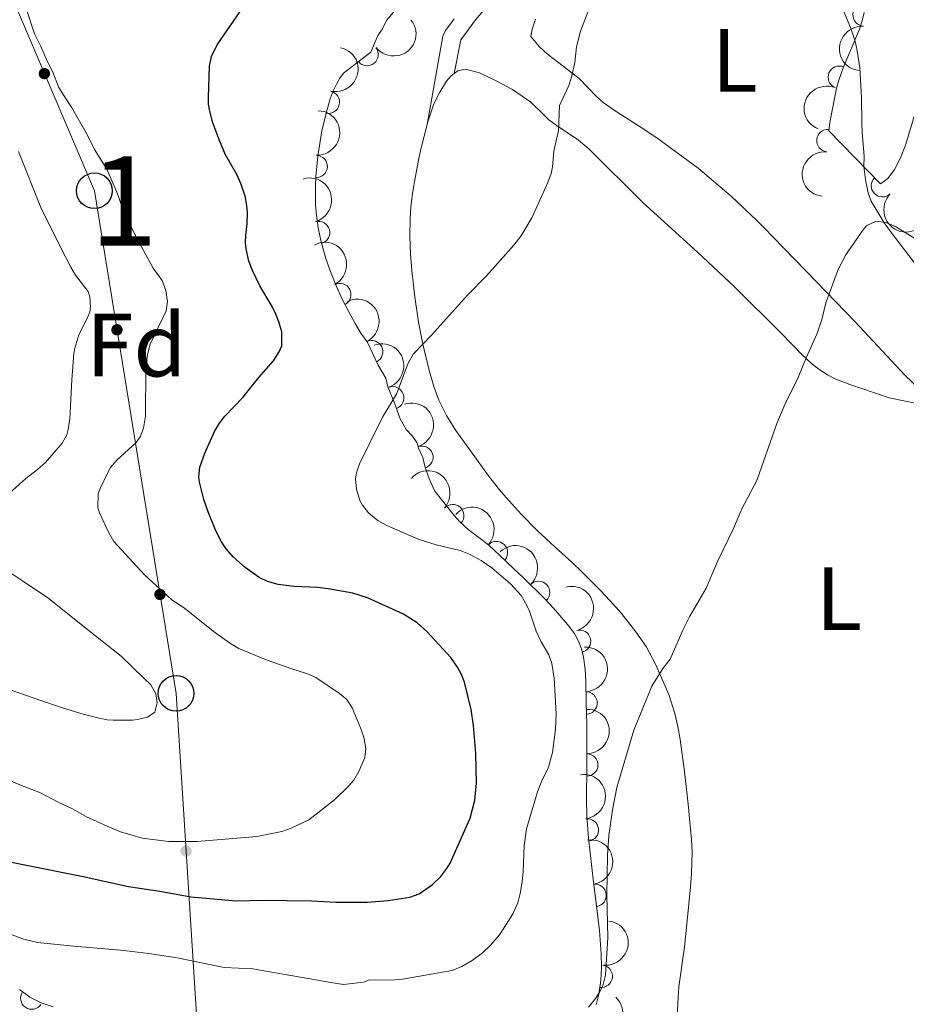
# Model space of a CAD drawing. Units: metres. Extents: x 655883 to 662839, y 702624 to 707408.
# Drawn here: x 656018 to 656117, y 705612 to 705722 of the extents above; entities that cross this region are included whole.
import ezdxf
from ezdxf.enums import TextEntityAlignment as Align

# ---------------------------------------------------------------- set-up
doc = ezdxf.new("R2010")
doc.units = ezdxf.units.M
doc.header["$MEASUREMENT"] = 0
doc.linetypes.add('DGN Style 3', pattern=[108.43852993761469, 77.45609281258191, -30.98243712503277])
for name, color, linetype, lineweight in [('Centroides', 7, 'Continuous', 5), ('Elementos auxiliares', 7, 'Continuous', 5), ('Entidades rústicas y varios', 7, 'Continuous', 5), ('Líneas de conducción', 7, 'Continuous', 5), ('Relieve y altimetría', 7, 'Continuous', 5), ('Viales y ferrocarril', 7, 'Continuous', 5)]:
    doc.layers.add(name, color=color, linetype=linetype, lineweight=lineweight)
doc.styles.add('Style-arial', font='arial.shx', dxfattribs={"bigfont": 'arialbig.shx'})
doc.styles.add('Style-Arial Narrow', font='txt')

# ---------------------------------------------------------------- blocks, each defined once
blk = doc.blocks.new('5PTT')
at = {"layer": 'Líneas de conducción', "color": 250, "linetype": 'Continuous', "lineweight": 25}
blk.add_circle((0.0002382684033364058, 0.0004306398332118988), 1.995000006667076, dxfattribs=at)

msp = doc.modelspace()

# ---------------------------------------------------------------- hatches: boundary and pattern name
at = {"layer": 'Líneas de conducción', "linetype": 'Continuous', "lineweight": 5, "extrusion": (0, 0, -1)}
h = msp.add_hatch(color=250, dxfattribs=at)
edge = h.paths.add_edge_path()
edge.add_arc((-656020.3787311115, 705715.9396474764), 0.6403124239601229, 263.0549058284622, 623.0549058284622)
h = msp.add_hatch(color=250, dxfattribs=at)
edge = h.paths.add_edge_path()
edge.add_arc((-656028.4874667043, 705687.303728652), 0.6403124239601226, 276.9474385765243, 636.9474385765244)
h = msp.add_hatch(color=250, dxfattribs=at)
edge = h.paths.add_edge_path()
edge.add_arc((-656033.2851351695, 705657.7224950981), 0.6403124239601226, 276.9474385765243, 636.9474385765244)
h = msp.add_hatch(color=250, dxfattribs=at)
edge = h.paths.add_edge_path()
edge.add_arc((-656036.1988331049, 705629.0495285585), 0.6403124239601227, 282.5192457440549, 642.5192457440548)

# ---------------------------------------------------------------- linework, layer by layer
at = {"layer": 'Elementos auxiliares', "color": 250, "linetype": 'Continuous', "lineweight": 5}
msp.add_3dface([(662838.6799999999, 702780.8800000001), (655986.44, 702624.3200000001), (655882.95, 707251.0700000001), (662730.5900000001, 707407.6499999999)], dxfattribs=at)
at = {"layer": 'Entidades rústicas y varios', "color": 92, "linetype": 'DGN Style 3', "lineweight": 5}
for points in [[(656059.56, 705723.03, 600.98), (656058.5900000001, 705721.8600000001, 601.88), (656058.1300000001, 705720.96, 601.86), (656057.6200000001, 705720.21, 602.79), (656057.1200000001, 705719.03, 603.7), (656056.8200000001, 705718.3500000001, 604.48), (656053.77, 705716, 602.82), (656053.3600000001, 705715.44, 602.28), (656052.99, 705714.77, 601.95), (656052.6399999999, 705714, 601.78), (656052.31, 705713.1300000001, 601.74), (656051.8700000001, 705711.6799999999, 601.88), (656051.3700000001, 705709.53, 602.32), (656050.9099999999, 705706.7, 603.04), (656050.7, 705704.44, 603.54), (656050.6499999999, 705703.3400000001, 603.7), (656050.6399999999, 705702.28, 603.77), (656050.6699999999, 705701.3, 603.73), (656050.77, 705700.1000000001, 603.54), (656050.97, 705698.69, 603.26), (656051.27, 705697.28, 602.9300000000001), (656051.79, 705695.3999999999, 602.45), (656052.27, 705693.99, 602.1), (656053.02, 705692.1300000001, 601.65), (656053.6499999999, 705690.74, 601.37), (656054.3400000001, 705689.3700000001, 601.15), (656055.0800000001, 705688.02, 601.01), (656055.72, 705686.9299999999, 600.98), (656056.4199999999, 705685.96, 600.98), (656057.1100000001, 705684.53, 600.98), (656057.6699999999, 705683.3600000001, 601.8000000000001), (656058.5, 705681.8900000001, 601.88), (656058.72, 705680.94, 601.88), (656059.46, 705679.23, 602.69), (656060.1000000001, 705677.3500000001, 602.79), (656060.8, 705676.1499999999, 602.79), (656061.5, 705675.4199999999, 602.79), (656061.97, 705674.7, 602.79), (656062.19, 705673.99, 602.79), (656062.6599999999, 705673.03, 602.79), (656062.8800000001, 705672.0700000001, 602.79), (656063.3400000001, 705670.6400000001, 602.79), (656063.97, 705669.28, 602.79), (656066.1300000001, 705666.56, 602.79), (656066.77, 705665.8500000001, 602.61), (656067.72, 705664.98, 601.8100000000001), (656069.3500000001, 705663.74, 600.01), (656070, 705663.23, 599.45), (656070.6000000001, 705662.69, 599.16), (656071.25, 705662.0700000001, 599.12), (656071.8999999999, 705661.45, 599.29), (656072.8899999999, 705660.53, 599.85), (656073.8800000001, 705659.5900000001, 600.66), (656076.2, 705657.3, 602.8100000000001), (656076.8500000001, 705656.6000000001, 603.3000000000001), (656077.51, 705655.8800000001, 603.66), (656078.1599999999, 705655.1300000001, 603.87), (656078.8, 705654.3600000001, 603.86), (656079.5700000001, 705653.3500000001, 603.53), (656080.04, 705652.5, 603.16), (656080.3800000001, 705651.6300000001, 602.77), (656080.6000000001, 705650.73, 602.36), (656080.78, 705649.3600000001, 601.73), (656080.8400000001, 705647.98, 601.14), (656080.8999999999, 705645.6599999999, 600.29), (656080.95, 705643.23, 599.49), (656080.97, 705640.81, 598.78), (656080.97, 705638.75, 598.25), (656080.96, 705638.03, 599.02), (656080.95, 705637.3400000001, 599.0600000000001), (656080.9299999999, 705635.95, 598.33), (656080.9199999999, 705634.9199999999, 598.3000000000001), (656080.97, 705632.96, 598.5500000000001), (656081.1399999999, 705630.5, 598.99), (656081.71, 705625.5800000001, 600), (656082.0900000001, 705622.6300000001, 600.53), (656082.3600000001, 705620.1599999999, 600.85), (656082.5700000001, 705617.55, 600.98), (656082.6000000001, 705616.06, 600.98), (656082.52, 705614.56, 600.98), (656082.3, 705613.06, 600.98), (656082.01, 705611.8400000001, 600.98)], [(656117.5800000001, 705711.4199999999, 597.29), (656116.54, 705707.94, 597.7), (656116, 705706.52, 597.88), (656115.3200000001, 705705.21, 598.0500000000001), (656114.5800000001, 705704.23, 598.1800000000001), (656113.75, 705703.6100000001, 598.28), (656107.99, 705709.56, 597.57), (656108.0900000001, 705710.47, 597.14), (656108.6799999999, 705713.52, 596.97), (656108.8500000001, 705714.3, 597.57), (656109.0900000001, 705715.21, 597.66), (656109.5900000001, 705716.6000000001, 597.76), (656111.3999999999, 705720.8900000001, 597.98), (656111.71, 705721.8300000001, 598.0500000000001), (656111.9299999999, 705722.77, 598.13)], [(656021.3500000001, 705611.6499999999, 605.66), (656020.01, 705612.0800000001, 605.94), (656018.76, 705612.73, 606.25), (656017.5900000001, 705613.56, 606.6)]]:
    msp.add_polyline3d(points, dxfattribs=at)
at = {"layer": 'Entidades rústicas y varios', "color": 92, "linetype": 'Continuous', "lineweight": 5}
for points in [[(656109.24, 705723.8400000001, 593.64), (656110.3999999999, 705721.0900000001, 593.3100000000001), (656110.8800000001, 705719.6799999999, 593.15), (656111.1300000001, 705718.72, 593.07), (656111.44, 705716.5800000001, 592.91), (656111.6399999999, 705713.28, 592.65), (656111.69, 705710.3800000001, 591.8000000000001), (656111.72, 705709.3999999999, 591.66), (656111.9199999999, 705706.6799999999, 591.66), (656111.9099999999, 705705.5700000001, 591.66), (656112.0700000001, 705704.0800000001, 591.64), (656112.3899999999, 705702.6100000001, 591.5600000000001), (656112.7, 705701.6799999999, 591.41), (656114.1799999999, 705699.27, 590.66), (656115, 705698.1599999999, 590.34), (656117.8899999999, 705694.3400000001, 589.39)], [(656117.95, 705680.8, 588.15), (656116.53, 705682.1799999999, 588.41), (656110.9099999999, 705688.25, 589.44), (656105.52, 705693.8, 589.99), (656104.1399999999, 705695.21, 590.36), (656101.77, 705697.6499999999, 591.29), (656100.75, 705698.69, 591.63), (656099.9299999999, 705699.51, 591.8100000000001), (656097.0700000001, 705702.24, 592.2), (656093.3899999999, 705705.3800000001, 592.65), (656088.79, 705708.75, 593.16), (656087.1499999999, 705709.8500000001, 593.45), (656084.25, 705711.69, 594.1), (656082.78, 705712.72, 594.38), (656082.04, 705713.3800000001, 594.5), (656080.0900000001, 705715.3800000001, 594.83), (656077.3500000001, 705717.5, 595.36), (656076.56, 705718.1200000001, 595.4300000000001), (656075.6300000001, 705718.96, 595.44), (656074.72, 705720.0900000001, 595.44), (656074.8500000001, 705720.8900000001, 595.44), (656075.22, 705722.03, 595.89)], [(656066.1599999999, 705715.94, 596.26), (656066.5700000001, 705716.24, 596.19), (656067.4099999999, 705716.4299999999, 596.19), (656068.97, 705716.02, 596.0600000000001), (656070.9199999999, 705715.1100000001, 595.88), (656072.6699999999, 705714.1499999999, 595.78), (656074.72, 705712.76, 595.59), (656076.0700000001, 705711.4099999999, 594.91), (656076.72, 705710.78, 594.6800000000001), (656077.52, 705710.19, 594.62), (656080.03, 705708.51, 594.59), (656081.21, 705707.5, 594.48), (656087.22, 705701.55, 593.64), (656093.3200000001, 705695.97, 592.49), (656097.45, 705692.1100000001, 591.54), (656102.6499999999, 705686.9199999999, 590.07), (656104.99, 705684.53, 589.48), (656106.0700000001, 705683.55, 589.24), (656106.8600000001, 705682.9199999999, 589.09), (656107.8500000001, 705682.27, 588.9300000000001), (656108.78, 705681.78, 588.87), (656110.6399999999, 705681.0900000001, 588.91), (656111.5700000001, 705680.78, 588.85), (656114.74, 705679.7, 588.16), (656119.47, 705678.72, 587.1800000000001)], [(656063.1300000001, 705710.24, 596.02), (656063.21, 705710.53, 596.02), (656063.8800000001, 705712.55, 596.08), (656064.53, 705713.8800000001, 596.26), (656065.29, 705715.0900000001, 596.36), (656065.77, 705715.6599999999, 596.34), (656066.1599999999, 705715.94, 596.26)], [(656061.28, 705695.74, 595.47), (656061.21, 705697.75, 595.46), (656061.24, 705699.75, 595.41), (656061.3200000001, 705701.05, 595.44), (656061.49, 705702.53, 595.5500000000001), (656061.8200000001, 705704.49, 595.78), (656062.21, 705706.45, 596), (656062.47, 705707.6300000001, 596.0600000000001), (656063.1300000001, 705710.24, 596.02)], [(656090.97, 705608.0800000001, 587.41), (656091.1200000001, 705612.0800000001, 587.27), (656091.25, 705613.8800000001, 587.28), (656091.8600000001, 705618.3400000001, 587.4), (656092.1399999999, 705620.8800000001, 587.5), (656092.53, 705625.03, 587.72), (656092.6399999999, 705626.51, 587.91), (656092.71, 705628.97, 588.38), (656092.6399999999, 705630.3200000001, 588.51), (656092.26, 705634.3, 588.59), (656091.8500000001, 705637.9199999999, 588.88), (656091.3800000001, 705641.5, 589.28), (656091.1200000001, 705642.97, 589.51), (656090.8, 705644.4199999999, 589.66), (656090.1100000001, 705646.53, 589.77), (656088.6300000001, 705649.9199999999, 589.9), (656087.5700000001, 705651.8900000001, 590.03), (656086.45, 705653.53, 590.27), (656084.8200000001, 705655.5800000001, 590.7), (656083.54, 705657.06, 591.08), (656082.47, 705658.1699999999, 591.44), (656080.44, 705660.22, 592.28), (656079.27, 705661.3300000001, 592.58), (656077.4099999999, 705663, 592.86), (656075.3600000001, 705664.9099999999, 593.04), (656073.6200000001, 705666.69, 593.0500000000001), (656071.94, 705668.5700000001, 593.08), (656071.22, 705669.4199999999, 593.16), (656069.99, 705670.98, 593.44), (656067.95, 705673.76, 594.03), (656066.3300000001, 705676.05, 594.4300000000001), (656065.27, 705677.74, 594.65), (656064.44, 705679.44, 594.72), (656063.9199999999, 705680.8500000001, 594.6800000000001), (656063.3700000001, 705682.77, 594.6800000000001), (656062.6499999999, 705685.69, 594.82), (656062.1599999999, 705688.1400000001, 594.96), (656061.74, 705690.98, 595.16), (656061.4199999999, 705693.95, 595.39), (656061.28, 705695.74, 595.47)]]:
    msp.add_polyline3d(points, dxfattribs=at)
for centre, radius, start, end in [((656111.9279377011, 705722.4909584082, 598.2424858649242), 1.250091938746998, 86.53349307067054, 265.7470474896659), ((656056.424157603, 705718.069636509, 603.7327066377655), 1.250091938746998, 218.5801183880931, 37.79367280708851), ((656109.1610918324, 705715.5332265766, 597.764679713037), 1.250091938746999, 68.09072484394147, 247.3042792629369), ((656052.0969656836, 705712.7420854932, 601.9124425455848), 1.250091938746999, 257.8742684750135, 77.08782289400897), ((656107.8874763162, 705708.4484219796, 597.5077546485849), 1.250091938746999, 84.69508408985926, 263.9086385088547), ((656050.7311488411, 705705.5549442729, 603.559389198141), 1.250091938746998, 268.3635993368606, 87.57715375585597), ((656113.9685396389, 705703.412302081, 598.1981571160577), 1.250091938746999, 135.0365933976513, 314.2501478166467), ((656051.003547726, 705698.1701417072, 602.8513318287443), 1.250091938746999, 286.4273792798023, 105.6409336987977), ((656053.3752230834, 705691.2421979262, 601.2729724445588), 1.250091938746999, 297.6982553321193, 116.9118097511147), ((656056.9327039737, 705684.855231605, 601.5355182043174), 1.250091938746998, 296.5434383675617, 115.7569927865571), ((656059.2783274287, 705679.7031217853, 602.727373528598), 1.250091938746999, 289.766046698013, 108.9796011170085), ((656062.5394391494, 705673.0649876653, 602.79), 1.250091938746998, 288.7980191679019, 108.0115735868974), ((656065.9927051922, 705666.5353829099, 602.4780172671535), 1.250091938746999, 318.4830371962999, 137.6965916152953), ((656070.8677864298, 705662.4076104269, 599.2598665625467), 1.250091938746999, 317.3193534931401, 136.5329079121355), ((656075.567736943, 705657.9522260816, 602.9846489675651), 1.250091938746998, 313.845065142699, 133.0586195616943), ((656080.1489222986, 705652.4931530128, 602.6127655999671), 1.250091938746999, 284.702429844983, 103.9159842639784), ((656080.8818352679, 705645.59440475, 599.8575467753242), 1.250091938746999, 272.1449207092716, 91.35847512826706), ((656080.9496020991, 705638.6588968507, 599.0559363355015), 1.250091938746999, 270.1358460531024, 89.34940047209778), ((656081.0161397497, 705631.3995784412, 599.0594943571806), 1.250091938746998, 277.5746258776772, 96.78818029667265), ((656081.882415219, 705624.0888004729, 600.4899574680899), 1.250091938746999, 278.3062152504135, 97.51976966940897), ((656082.571959014, 705615.0487139118, 600.98), 1.250091938746998, 262.6222699553273, 81.83582437432277), ((656018.9683757285, 705612.6060989192, 606.4956957983883), 1.250091938746998, 145.6142068554586, 324.827761274454)]:
    msp.add_arc(centre, radius, start, end, dxfattribs=at)
at = {"layer": 'Entidades rústicas y varios', "color": 92, "linetype": 'Continuous', "lineweight": 5, "extrusion": (0.0266520517997086, 0.2244121430557265, 0.974129795347623)}
msp.add_arc((-568251.7813244831, -757900.0555975592, 176445.2573278378), 2.516055640060342, 45.36446333574664, 225.9090503451193, dxfattribs=at)
at = {"layer": 'Entidades rústicas y varios', "color": 92, "linetype": 'Continuous', "lineweight": 5, "extrusion": (0.1487986564592427, -0.170088511228485, 0.974129795347623)}
msp.add_arc((958483.8961761049, 96716.99040926609, -21823.75952381978), 2.516055640060343, 45.36446333574663, 225.9090503451192, dxfattribs=at)
at = {"layer": 'Entidades rústicas y varios', "color": 92, "linetype": 'Continuous', "lineweight": 5, "extrusion": (-0.1214944748246224, 0.1905524452823618, 0.9741297953476229)}
msp.add_arc((-932580.3330534156, -235947.3706371418, 55355.11364676406), 2.516055640060341, 45.36446333574665, 225.9090503451193, dxfattribs=at)
at = {"layer": 'Entidades rústicas y varios', "color": 92, "linetype": 'Continuous', "lineweight": 5, "extrusion": (0.08734764619309152, -0.2084263191646505, 0.974129795347623)}
msp.add_arc((877884.2603123258, 387130.7933240532, -89197.61060610702), 2.516055640060342, 45.36446333574664, 225.9090503451193, dxfattribs=at)
at = {"layer": 'Entidades rústicas y varios', "color": 92, "linetype": 'Continuous', "lineweight": 5, "extrusion": (-0.1541546948718402, 0.1652497257636698, 0.974129795347623)}
msp.add_arc((-961110.4404405212, -66611.76192673657, 16072.48343743858), 2.516055640060342, 45.36446333574663, 225.9090503451193, dxfattribs=at)
at = {"layer": 'Entidades rústicas y varios', "color": 92, "linetype": 'Continuous', "lineweight": 5, "extrusion": (0.1432654938395733, -0.1747745407400673, 0.974129795347623)}
msp.add_arc((954797.723384255, 126612.5439140078, -28760.01024183221), 2.516055640060342, 45.36446333574663, 225.9090503451192, dxfattribs=at)
at = {"layer": 'Entidades rústicas y varios', "color": 92, "linetype": 'Continuous', "lineweight": 5, "extrusion": (-0.1977965985514171, 0.1093052945537761, 0.9741297953476231)}
msp.add_arc((-934978.7460451992, 226987.7782215235, -52040.66607066781), 2.516055640060342, 45.36446333574665, 225.9090503451193, dxfattribs=at)
at = {"layer": 'Entidades rústicas y varios', "color": 92, "linetype": 'Continuous', "lineweight": 5, "extrusion": (0.2259858043159135, -0.001248224213772506, 0.974129795347623)}
msp.add_arc((709313.9531650171, -635200.8602108186, 147974.4785741443), 2.516055640060342, 45.36446333574662, 225.9090503451192, dxfattribs=at)
at = {"layer": 'Entidades rústicas y varios', "color": 92, "linetype": 'Continuous', "lineweight": 5, "extrusion": (-0.2153453841329183, 0.06853836406454494, 0.9741297953476229)}
msp.add_arc((-871425.4175686351, 400627.9891380877, -92325.23579717803), 2.516055640060342, 45.36446333574663, 225.9090503451192, dxfattribs=at)
at = {"layer": 'Entidades rústicas y varios', "color": 92, "linetype": 'Continuous', "lineweight": 5, "extrusion": (-0.2139203230686983, 0.07286451258453609, 0.974129795347623)}
msp.add_arc((-879529.4496201264, 383443.6900334875, -88338.36520009417), 2.516055640060343, 45.36446333574664, 225.9090503451193, dxfattribs=at)
at = {"layer": 'Entidades rústicas y varios', "color": 92, "linetype": 'Continuous', "lineweight": 5, "extrusion": (-0.2038265828975674, 0.097600542622976, 0.9741297953476229)}
msp.add_arc((-919816.4241449414, 279660.0236346333, -64260.27513457468), 2.516055640060341, 45.36446333574667, 225.9090503451193, dxfattribs=at)
at = {"layer": 'Entidades rústicas y varios', "color": 92, "linetype": 'Continuous', "lineweight": 5, "extrusion": (-0.2021485835925243, 0.1010301537538891, 0.974129795347623)}
msp.add_arc((-924528.5320260695, 264488.1321622268, -60740.47003130257), 2.516055640060342, 45.36446333574664, 225.9090503451193, dxfattribs=at)
at = {"layer": 'Entidades rústicas y varios', "color": 92, "linetype": 'Continuous', "lineweight": 5, "extrusion": (-0.2256521300078343, -0.01233928842866042, 0.974129795347623)}
msp.add_arc((-668794.5087047619, 675807.0195551323, -156163.0306970956), 2.516055640060342, 45.36446333574663, 225.9090503451192, dxfattribs=at)
at = {"layer": 'Entidades rústicas y varios', "color": 92, "linetype": 'Continuous', "lineweight": 5, "extrusion": (-0.2258561858838412, -0.007754038560777068, 0.9741297953476229)}
msp.add_arc((-682738.7640323667, 662440.6208005793, -153065.4513866558), 2.516055640060342, 45.36446333574661, 225.9090503451192, dxfattribs=at)
at = {"layer": 'Entidades rústicas y varios', "color": 92, "linetype": 'Continuous', "lineweight": 5, "extrusion": (-0.2259109828860056, 0.005947236961576161, 0.974129795347623)}
msp.add_arc((-722681.8023661416, 620925.0240538826, -143430.3868771247), 2.516055640060342, 45.36446333574664, 225.9090503451193, dxfattribs=at)
at = {"layer": 'Entidades rústicas y varios', "color": 92, "linetype": 'Continuous', "lineweight": 5, "extrusion": (-0.1944167132110206, 0.1152097367422652, 0.974129795347623)}
msp.add_arc((-941540.623541109, 199515.9470358961, -45667.69602934422), 2.516055640060341, 45.36446333574661, 225.9090503451192, dxfattribs=at)
at = {"layer": 'Entidades rústicas y varios', "color": 92, "linetype": 'Continuous', "lineweight": 5, "extrusion": (-0.1647170930341773, 0.1547236926859245, 0.9741297953476229)}
msp.add_arc((-963513.7399602658, -4661.925129956158, 1696.884661346732), 2.516055640060341, 45.36446333574664, 225.9090503451193, dxfattribs=at)
at = {"layer": 'Entidades rústicas y varios', "color": 92, "linetype": 'Continuous', "lineweight": 5, "extrusion": (-0.1591915697455416, 0.1604031980290562, 0.974129795347623)}
msp.add_arc((-962744.0595676056, -37559.02046647953, 9327.888638766264), 2.516055640060342, 45.36446333574664, 225.9090503451193, dxfattribs=at)
at = {"layer": 'Entidades rústicas y varios', "color": 92, "linetype": 'Continuous', "lineweight": 5, "extrusion": (-0.1786186587821667, 0.138443188892983, 0.974129795347623)}
msp.add_arc((-959645.1244349702, 84181.06090184307, -18914.69920260926), 2.516055640060342, 45.36446333574665, 225.9090503451193, dxfattribs=at)
at = {"layer": 'Entidades rústicas y varios', "color": 92, "linetype": 'Continuous', "lineweight": 5, "extrusion": (-0.1803717818087586, 0.1361512473065591, 0.9741297953476231)}
msp.add_arc((-958459.9290250437, 96115.5085917227, -21681.91405514561), 2.516055640060342, 45.36446333574665, 225.9090503451193, dxfattribs=at)
at = {"layer": 'Entidades rústicas y varios', "color": 92, "linetype": 'Continuous', "lineweight": 5, "extrusion": (-0.1368502358438964, 0.179842027250218, 0.9741297953476229)}
msp.add_arc((-949405.3603674152, -159848.0563452973, 37699.80774713462), 2.516055640060342, 45.36446333574663, 225.9090503451192, dxfattribs=at)
at = {"layer": 'Entidades rústicas y varios', "color": 92, "linetype": 'Continuous', "lineweight": 5, "extrusion": (-0.004991616851521163, 0.225934117780396, 0.974129795347623)}
msp.add_arc((-671507.8467269171, -672936.6446541147, 156731.6930301721), 2.516055640060342, 45.36446333574664, 225.9090503451193, dxfattribs=at)
at = {"layer": 'Líneas de conducción', "color": 250, "linetype": 'Continuous', "lineweight": 5}
msp.add_polyline3d([(655971.74, 705807.3400000001, 617.53), (655993.56, 705766.26, 615.78), (656012.4199999999, 705734.6000000001, 605.87), (656025.97, 705702.8400000001, 606.3100000000001), (656035.0800000001, 705646.6699999999, 608.95), (656038.26, 705596.69, 590.71), (656036.3500000001, 705550.2, 586.79), (656033.72, 705505.24, 589.73), (656029.79, 705461.2, 589.88), (656028.8300000001, 705407.1599999999, 600.13), (656009.56, 705361.21, 600.61), (655982.79, 705306.04, 600), (655956.71, 705250.0900000001, 595.01), (655933.4199999999, 705185.3600000001, 610.13), (655934.98, 705119.1300000001, 603.96), (655931.21, 705093.69, 602.65)], dxfattribs=at)
at = {"layer": 'Relieve y altimetría', "color": 30, "linetype": 'Continuous', "lineweight": 5, "flags": 128}
for points, elevation in [([(656077.26, 705707.28), (656077.79, 705709.5800000001), (656077.8999999999, 705712.3900000001), (656078.95, 705714.6200000001), (656079.29, 705715.6799999999), (656079.6200000001, 705717.1699999999), (656079.8200000001, 705718.9299999999), (656080.25, 705720.69), (656081.0900000001, 705722.8200000001), (656081.76, 705724.05), (656083.1599999999, 705725.9099999999), (656084.6599999999, 705728.1799999999), (656085.26, 705728.98), (656088.6499999999, 705732.76), (656090.56, 705734.6000000001), (656091.54, 705735.3999999999), (656092.47, 705735.97), (656095.3, 705737.3300000001), (656103.1100000001, 705739.73), (656108.04, 705741.4099999999), (656109.27, 705741.71), (656110.8500000001, 705741.95), (656114.31, 705742.23), (656116.9299999999, 705742.26)], 595), ([(656015.01, 705637.56), (656017.6499999999, 705636.44), (656019.95, 705635.55), (656021.8999999999, 705634.51), (656023.51, 705633.76), (656025.0700000001, 705632.8800000001), (656027.3800000001, 705631.81), (656028.8700000001, 705631.1799999999), (656031.29, 705630.48), (656034.26, 705630.1300000001), (656037.4299999999, 705630.1100000001), (656044.1000000001, 705630.6599999999), (656046.9099999999, 705631.23), (656047.9299999999, 705631.5900000001), (656049.9099999999, 705632.53), (656052.79, 705634.77), (656054.3899999999, 705636.3400000001), (656054.9199999999, 705636.98), (656055.49, 705637.94), (656056.1699999999, 705639.5), (656056.29, 705640.51), (656056.06, 705641.78), (656055.7, 705642.81), (656054.74, 705645.0700000001), (656054.1399999999, 705645.97), (656053.3500000001, 705646.6499999999), (656050.7, 705648.45), (656049.76, 705648.8700000001), (656048.02, 705649.3999999999), (656045.1499999999, 705650.3999999999), (656042.1100000001, 705651.7), (656041.1799999999, 705652.24), (656039.3600000001, 705653.51), (656036.05, 705656.1499999999), (656034.5800000001, 705657.1499999999), (656031.5700000001, 705659.8999999999), (656028.1499999999, 705663.6499999999), (656027.55, 705664.6799999999), (656026.54, 705666.8500000001), (656026.3400000001, 705667.4099999999), (656026.3999999999, 705669.01), (656026.5900000001, 705669.56), (656027.47, 705671.3600000001), (656027.78, 705671.8999999999), (656028.47, 705672.72), (656030.6399999999, 705674.72), (656031.0700000001, 705675.3600000001), (656031.44, 705676.3), (656031.6699999999, 705677.6699999999), (656031.72, 705682.95), (656031.8999999999, 705684.56), (656032.19, 705685.71), (656033.97, 705689.4099999999), (656034.1300000001, 705690.48), (656033.96, 705691.7), (656033.54, 705692.81), (656032.51, 705694.21), (656030.5900000001, 705697.73), (656029.19, 705700.6599999999), (656028.54, 705702.49), (656027.3400000001, 705705.26), (656025.96, 705707.46), (656025.2, 705709.0700000001), (656023.4199999999, 705712.2), (656022.46, 705713.5900000001), (656021.97, 705714.46), (656021.3400000001, 705716.1000000001), (656020.71, 705717.25), (656019.99, 705718.96), (656019.26, 705720.3999999999), (656018.3300000001, 705723.22)], 605), ([(656015.54, 705620.1699999999), (656017.95, 705619.24), (656019.6000000001, 705618.8300000001), (656023.6599999999, 705618.4099999999), (656028.8800000001, 705617.98), (656032.03, 705617.6100000001), (656035.19, 705617.1000000001), (656040.45, 705616.03), (656043.6699999999, 705615.8800000001), (656052.3800000001, 705614.3400000001), (656053.77, 705614.1400000001), (656056.03, 705614.3900000001), (656056.6699999999, 705614.6400000001), (656059.0800000001, 705614.6300000001), (656060.3600000001, 705614.73), (656065.9099999999, 705615.69), (656067.01, 705616.1499999999), (656068.1499999999, 705616.8200000001), (656069.31, 705617.6699999999), (656070.22, 705618.51), (656071.21, 705619.7), (656072.3, 705621.3600000001), (656072.75, 705622.0900000001), (656073.24, 705623.24), (656073.53, 705624.31), (656073.72, 705625.5900000001), (656073.8400000001, 705626.76), (656073.95, 705629.6400000001), (656074.22, 705631.52), (656075.45, 705635.6599999999), (656075.95, 705636.9099999999), (656076.6699999999, 705638.44), (656077.1100000001, 705640.06), (656077.46, 705642.6599999999), (656077.53, 705644.3700000001), (656077.3300000001, 705648.3800000001), (656077.0700000001, 705650.02), (656076.7, 705650.96), (656075.8700000001, 705652.44), (656075.3, 705653.6400000001), (656074.55, 705655.8400000001), (656074.3, 705656.4299999999), (656073.6100000001, 705657.6000000001), (656072.47, 705658.8800000001), (656070.3500000001, 705660.71), (656069.1499999999, 705661.52), (656067.94, 705662.2), (656066.8, 705662.6499999999), (656064.1499999999, 705663.28), (656062.1300000001, 705663.8900000001), (656058.6100000001, 705665.45), (656057.6599999999, 705665.94), (656056.5800000001, 705666.8600000001), (656055.9099999999, 705667.7), (656055.6200000001, 705668.22), (656055.22, 705669.5), (656055.1399999999, 705670.6300000001), (656055.22, 705671.3200000001), (656055.5800000001, 705672.3200000001), (656058.1499999999, 705677.53), (656059.7, 705680.1200000001), (656061.01, 705683.5900000001), (656061.6100000001, 705684.6200000001), (656063.6300000001, 705686.7), (656067.6499999999, 705691.19), (656069.75, 705693.3500000001), (656072.8200000001, 705696.78), (656073.6000000001, 705697.77), (656074.8300000001, 705699.8), (656076.6000000001, 705703.78), (656076.97, 705704.78), (656077.1399999999, 705705.5), (656077.26, 705707.28)], 595), ([(656016.53, 705669.0900000001), (656018.3200000001, 705670.69), (656019.6200000001, 705671.6799999999), (656020.49, 705672.49), (656022.3600000001, 705674.6499999999), (656022.8700000001, 705675.56), (656023.05, 705676.1699999999), (656023.22, 705677.3700000001), (656023.44, 705681.72), (656023.6699999999, 705684.6499999999), (656023.79, 705685.25), (656024.24, 705686.75), (656025.02, 705688.27), (656025.44, 705689.26), (656025.53, 705689.8500000001), (656025.46, 705690.98), (656025.26, 705691.5700000001), (656023.8700000001, 705693.4199999999), (656023.3300000001, 705694.3200000001), (656022.1799999999, 705696.55), (656019.97, 705700.98), (656017.47, 705707.23)], 610), ([(656081.1300000001, 705611.6100000001), (656081.96, 705612.6000000001), (656082.4299999999, 705613.3500000001), (656082.74, 705613.99), (656083.05, 705615.1799999999), (656083.29, 705619.3900000001), (656083.1799999999, 705624.1100000001), (656083.26, 705628.5700000001), (656083.4299999999, 705630.8), (656083.8400000001, 705633.6499999999), (656084.31, 705636.1499999999), (656086.22, 705642.55), (656088.22, 705647.48), (656089.44, 705649.46), (656090.25, 705650.49), (656091.6699999999, 705653.72), (656092.47, 705655.3), (656094.27, 705658.4199999999), (656095.5900000001, 705661.49), (656097.3500000001, 705665.1100000001), (656098.28, 705667.28), (656099.94, 705670.47), (656102.19, 705676.8400000001), (656103.1200000001, 705679.02), (656104.5800000001, 705681.99), (656105.44, 705684.1699999999), (656106.6399999999, 705686.8), (656107.19, 705688.44), (656107.6599999999, 705690.3), (656109.04, 705694.05), (656109.9299999999, 705695.77), (656110.9099999999, 705697.1200000001), (656111.78, 705698.45), (656112.22, 705698.98), (656113.26, 705699.45), (656114.3400000001, 705699.31), (656115.45, 705698.8400000001), (656117.8899999999, 705697.31)], 590), ([(656015.94, 705647.28), (656019.77, 705645.9299999999), (656022.4099999999, 705645.05), (656024.71, 705644.3500000001), (656026.3300000001, 705643.9299999999), (656027.3800000001, 705643.71), (656028.05, 705643.6699999999), (656030.21, 705643.6699999999), (656030.78, 705643.75), (656031.8899999999, 705644), (656032.72, 705644.5800000001), (656032.97, 705645.6000000001), (656032.8300000001, 705646.6300000001), (656032.27, 705647.6100000001), (656031.5, 705648.3800000001), (656028.97, 705650.8300000001), (656025.1799999999, 705653.8200000001), (656020.77, 705657.3300000001), (656017.9199999999, 705659.23), (656016.1300000001, 705660.44)], 610)]:
    msp.add_lwpolyline(points, dxfattribs=dict(at, elevation=elevation))
at = {"layer": 'Relieve y altimetría', "color": 30, "linetype": 'Continuous', "lineweight": 25, "elevation": 600, "flags": 128}
for points in [[(656068.6399999999, 705636.6300000001), (656068.56, 705639.94), (656068.3, 705643.0700000001), (656068.03, 705644.8700000001), (656067.31, 705647.94), (656066.97, 705648.78), (656066.53, 705649.6000000001), (656065.77, 705650.6799999999), (656063.0800000001, 705653.5900000001), (656062.03, 705654.56), (656060.5, 705655.51), (656056.45, 705657.3300000001), (656054.8400000001, 705657.8700000001), (656052.0700000001, 705658.3700000001), (656050.8800000001, 705658.51), (656048.27, 705658.6100000001), (656046.47, 705658.8500000001), (656045.31, 705659.1799999999), (656044.3600000001, 705659.6300000001), (656042.8200000001, 705660.73), (656041.49, 705661.9099999999), (656040.6699999999, 705662.8300000001), (656040.1699999999, 705663.6000000001), (656039.53, 705664.8400000001), (656038.6599999999, 705666.96), (656038.1699999999, 705668.3400000001), (656037.69, 705670.27), (656037.6300000001, 705670.8800000001), (656037.75, 705671.96), (656038.3, 705673.53), (656039.3899999999, 705675.9199999999), (656039.9299999999, 705676.8700000001), (656040.52, 705677.6400000001), (656042.54, 705679.75), (656044.31, 705681.98), (656045.96, 705683.8400000001), (656046.6100000001, 705684.8400000001), (656046.8800000001, 705685.52), (656046.9099999999, 705687.0900000001), (656046.5800000001, 705688.21), (656046.24, 705689.0700000001), (656045.8200000001, 705689.9099999999), (656044.4299999999, 705692.23), (656043.6100000001, 705693.95), (656043.21, 705694.96), (656042.8999999999, 705696.3600000001), (656042.8500000001, 705697.02), (656042.8600000001, 705697.8700000001), (656043.02, 705699.1499999999), (656043.0700000001, 705700.3600000001), (656043, 705701.2), (656042.8, 705702.25), (656042.3300000001, 705703.6699999999), (656041.8800000001, 705704.6699999999), (656040.6200000001, 705706.8700000001), (656039.9299999999, 705708.45), (656039.2, 705710.45), (656038.8500000001, 705711.75), (656038.72, 705712.53), (656038.7, 705713.26), (656038.81, 705716.77), (656039.05, 705717.8500000001), (656039.69, 705719.1400000001), (656042.6499999999, 705723.49)], [(656014.99, 705628.1300000001), (656024.72, 705626.19), (656029.79, 705625.0700000001), (656033.26, 705624.56), (656036.74, 705623.94), (656041.81, 705623.5), (656044.76, 705623.56), (656050.22, 705623.48), (656052.96, 705623.3300000001), (656056.4199999999, 705623.3300000001), (656058.76, 705623.53), (656061.21, 705623.9099999999), (656062.22, 705624.28), (656063.74, 705625.31), (656064.6699999999, 705626.21), (656065.3200000001, 705627.1000000001), (656065.6799999999, 705627.71), (656067.94, 705632.73), (656068.45, 705634.74), (656068.6399999999, 705636.6300000001)]]:
    msp.add_lwpolyline(points, dxfattribs=at)
at = {"layer": 'Viales y ferrocarril', "color": 250, "linetype": 'DGN Style 3', "lineweight": 5}
msp.add_polyline3d([(656070.78, 705724.6400000001, 596.97), (656068.54, 705721.9299999999, 596.74), (656067.75, 705720.8500000001, 596.71), (656066.8800000001, 705719.72, 596.25), (656066.1599999999, 705715.94, 596.5500000000001)], dxfattribs=at)
at = {"layer": 'Viales y ferrocarril', "color": 250, "linetype": 'Continuous', "lineweight": 5}
msp.add_polyline3d([(656066.1499999999, 705722.05, 596.71), (656065.1699999999, 705720.77, 596.25), (656064.8600000001, 705720.1200000001, 596.2), (656063.1300000001, 705710.24, 596.5500000000001)], dxfattribs=at)

# ---------------------------------------------------------------- block references
at = {"layer": 'Líneas de conducción', "color": 250, "linetype": 'Continuous', "lineweight": 25}
for p in [(656025.97, 705702.8400000001, 606.3100000000001), (656035.0800000001, 705646.6699999999, 608.95)]:
    msp.add_blockref('5PTT', p, dxfattribs=at)

# ---------------------------------------------------------------- texts
at = {"layer": 'Centroides', "color": 92, "linetype": 'Continuous', "lineweight": 5, "style": 'Style-Arial Narrow'}
msp.add_text('1', height=10.00002, dxfattribs=at).set_placement((656029.2441994629, 705701.70001, 604.84), align=Align.MIDDLE_CENTER)
at = {"layer": 'Entidades rústicas y varios', "color": 92, "linetype": 'Continuous', "lineweight": 5}
for s, style, p in [('L', 'Style-Arial Narrow', (656097.4811652175, 705717.41001, 593.64)), ('Fd', 'Style-arial', (656030.6399807204, 705685.5900099999, 605.97)), ('L', 'Style-Arial Narrow', (656109.1211652174, 705657.2400100001, 588.64))]:
    msp.add_text(s, height=7.000020000000001, dxfattribs=dict(at, style=style)).set_placement(p, align=Align.MIDDLE_CENTER)

doc.saveas('drawing.dxf')
